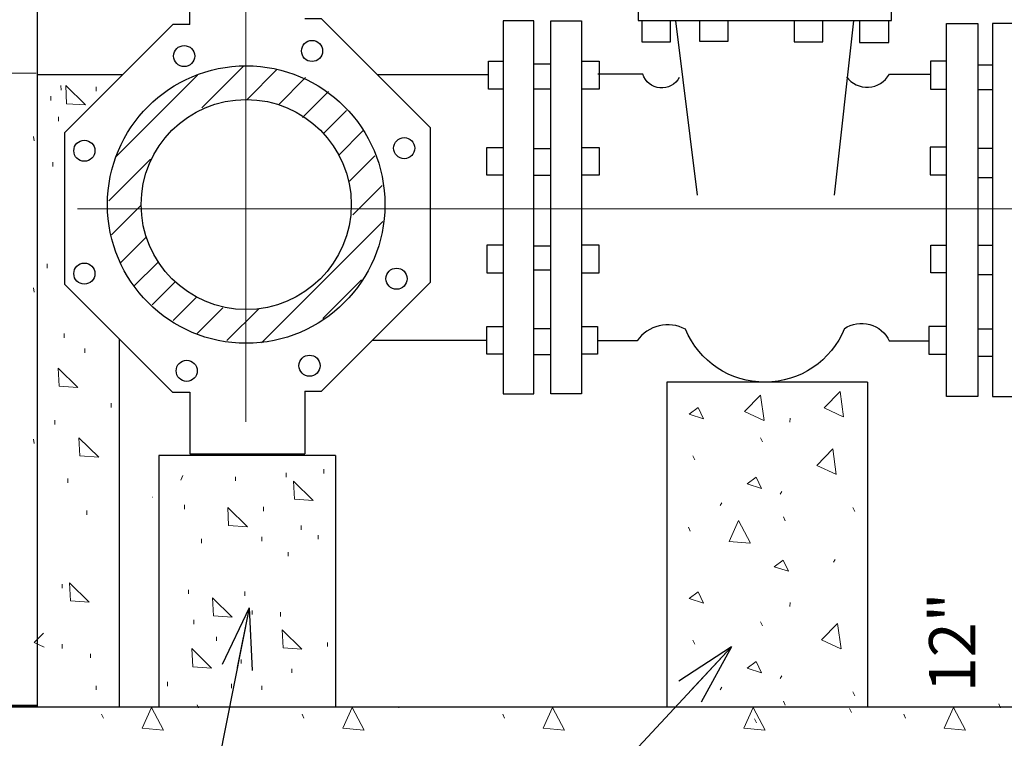
# Model space of a CAD drawing. Extents: x 5177365 to 5180268, y 5422926 to 5425971.
# Drawn here: x 5179245 to 5179305, y 5423801 to 5423845 of the extents above; entities that cross this region are included whole.
import ezdxf

# ---------------------------------------------------------------- set-up
doc = ezdxf.new("R2010")
doc.units = 0
doc.header["$LTSCALE"] = 240
doc.header["$MEASUREMENT"] = 0
doc.linetypes.add('DGN Style 4', pattern=[32.594612, 16.287127, -8.143563, 0.020359, -8.143563])
doc.layers.get('0').update_dxf_attribs({"color": 254})
doc.styles.get("Standard").update_dxf_attribs({"font": 'txt.shx'})
doc.styles.add('Style-ENGINEERING', font='ENGINEERING.shx')
doc.dimstyles.get("Standard").update_dxf_attribs({"dimtxt": 0.18, "dimasz": 0.18, "dimexe": 0.18, "dimexo": 0.0625, "dimgap": 0.09, "dimtad": 0, "dimtih": 1, "dimtoh": 1, "dimdec": 4, "dimlfac": 1.000002, "dimzin": 0, "dimdsep": 46, "dimtxsty": 'Standard', "dimcen": 0.09, "dimadec": 0, "dimazin": 0, "dimtfac": 1, "dimtdec": 4, "dimtofl": 0, "dimtmove": 0, "dimatfit": 1, "dimfxl": 1, "dimtolj": 1, "dimtzin": 0, "dimarcsym": 0})

# ---------------------------------------------------------------- blocks, each defined once
blk = doc.blocks.new('TerminatorOpen_0.5')
at = {"color": 0, "linetype": 'ByBlock', "lineweight": -2}
for q in [(-3.048, 0.762), (-3.048, 0), (-3.048, -0.762)]:
    blk.add_line((0, 0), q, dxfattribs=at)

msp = doc.modelspace()

# ---------------------------------------------------------------- linework, layer by layer
at = {"color": 7, "linetype": 'DGN Style 4', "lineweight": 0, "ltscale": 3.048006}
for p, q in [((5179258.698, 5423820.508), (5179258.698, 5423854.133)), ((5179248.463, 5423833.462), (5179356.426, 5423833.462))]:
    msp.add_line(p, q, dxfattribs=at)
at = {"color": 7, "linetype": 'Continuous', "lineweight": 30, "ltscale": 3.048006}
for p, q in [((5179255.294, 5423844.666), (5179255.294, 5423848.269)), ((5179284.811, 5423844.892), (5179286.143, 5423834.291)), ((5179295.64, 5423844.892), (5179294.458, 5423834.291)), ((5179246.033, 5423841.622), (5179251.21, 5423841.622)), ((5179266.682, 5423841.622), (5179273.452, 5423841.622)), ((5179282.823, 5423841.649), (5179280.101, 5423841.643)), ((5179297.823, 5423841.646), (5179300.322, 5423841.643)), ((5179250.996, 5423825.546), (5179250.996, 5423803.178)), ((5179266.393, 5423825.48), (5179273.355, 5423825.48)), ((5179282.485, 5423825.437), (5179280.074, 5423825.446)), ((5179297.813, 5423825.433), (5179300.224, 5423825.443)), ((5179296.485, 5423822.936), (5179284.293, 5423822.936)), ((5179284.293, 5423822.936), (5179284.293, 5423803.178)), ((5179296.485, 5423822.936), (5179296.485, 5423803.178)), ((5179255.294, 5423822.312), (5179255.294, 5423818.569)), ((5179262.289, 5423822.379), (5179262.289, 5423818.569)), ((5179264.154, 5423818.471), (5179253.399, 5423818.471)), ((5179253.399, 5423818.471), (5179253.399, 5423803.178)), ((5179264.154, 5423818.471), (5179264.154, 5423803.178))]:
    msp.add_line(p, q, dxfattribs=at)
at = {"color": 7, "linetype": 'Continuous', "lineweight": 0, "ltscale": 3.048006}
for p, q in [((5179245.943, 5423841.715), (5179205.432, 5423841.715)), ((5179256.016, 5423839.604), (5179258.573, 5423842.164)), ((5179258.768, 5423840.119), (5179260.579, 5423841.926)), ((5179250.81, 5423836.638), (5179255.757, 5423841.582)), ((5179260.683, 5423839.793), (5179262.332, 5423841.439)), ((5179249.593, 5423840.624), (5179249.593, 5423840.879)), ((5179262.14, 5423839.009), (5179263.721, 5423840.591)), ((5179246.847, 5423840.051), (5179246.847, 5423840.307)), ((5179263.441, 5423838.067), (5179264.816, 5423839.445)), ((5179247.304, 5423838.792), (5179247.304, 5423839.047)), ((5179264.34, 5423836.732), (5179265.828, 5423838.217)), ((5179245.822, 5423837.606), (5179245.793, 5423837.861)), ((5179246.961, 5423836.044), (5179246.961, 5423836.3)), ((5179250.356, 5423833.943), (5179252.895, 5423836.486)), ((5179265.005, 5423835.15), (5179266.541, 5423836.69)), ((5179265.197, 5423833.105), (5179266.98, 5423834.885)), ((5179250.524, 5423831.877), (5179252.304, 5423833.657)), ((5179259.655, 5423825.327), (5179267.019, 5423832.685)), ((5179251.097, 5423830.204), (5179252.633, 5423831.74)), ((5179246.618, 5423829.862), (5179246.618, 5423830.117)), ((5179251.892, 5423828.762), (5179253.337, 5423830.204)), ((5179253.002, 5423827.628), (5179254.416, 5423829.042)), ((5179263.371, 5423826.799), (5179265.718, 5423829.143)), ((5179245.822, 5423828.403), (5179245.793, 5423828.659)), ((5179254.285, 5423826.674), (5179255.678, 5423828.064)), ((5179255.73, 5423825.878), (5179257.299, 5423827.448)), ((5179257.543, 5423825.455), (5179259.5, 5423827.409)), ((5179247.648, 5423825.626), (5179247.648, 5423825.881)), ((5179248.906, 5423824.71), (5179248.906, 5423824.966)), ((5179250.508, 5423821.39), (5179250.508, 5423821.645)), ((5179291.791, 5423820.743), (5179291.764, 5423820.5)), ((5179247.076, 5423820.359), (5179247.076, 5423820.615)), ((5179290.104, 5423819.307), (5179289.995, 5423819.551)), ((5179245.822, 5423819.201), (5179245.793, 5423819.457)), ((5179285.99, 5423818.197), (5179285.881, 5423818.441)), ((5179258.06, 5423816.925), (5179258.06, 5423817.18)), ((5179261.15, 5423817.154), (5179261.15, 5423817.409)), ((5179263.438, 5423817.383), (5179263.438, 5423817.638)), ((5179247.877, 5423816.81), (5179247.877, 5423817.066)), ((5179291.291, 5423816.276), (5179291.183, 5423816.114)), ((5179254.971, 5423815.207), (5179254.971, 5423815.463)), ((5179259.777, 5423815.093), (5179259.777, 5423815.349)), ((5179287.645, 5423815.587), (5179287.537, 5423815.425)), ((5179295.719, 5423815.058), (5179295.61, 5423815.301)), ((5179249.021, 5423814.864), (5179249.021, 5423815.12)), ((5179291.496, 5423814.492), (5179291.388, 5423814.736)), ((5179262.065, 5423813.948), (5179262.065, 5423814.204)), ((5179285.719, 5423813.87), (5179285.61, 5423814.113)), ((5179259.662, 5423813.261), (5179259.662, 5423813.517)), ((5179263.095, 5423813.376), (5179263.095, 5423813.631)), ((5179256.001, 5423813.147), (5179256.001, 5423813.402)), ((5179261.264, 5423812.345), (5179261.264, 5423812.601)), ((5179294.527, 5423812.138), (5179294.419, 5423811.975)), ((5179247.533, 5423810.399), (5179247.533, 5423810.655)), ((5179255.2, 5423810.056), (5179255.2, 5423810.311)), ((5179258.632, 5423809.941), (5179258.632, 5423810.197)), ((5179291.791, 5423809.541), (5179291.764, 5423809.298)), ((5179259.09, 5423808.796), (5179259.09, 5423809.052)), ((5179260.807, 5423808.682), (5179260.807, 5423808.937)), ((5179255.543, 5423808.224), (5179255.543, 5423808.479)), ((5179290.104, 5423808.105), (5179289.995, 5423808.348)), ((5179247.533, 5423806.735), (5179247.533, 5423806.991)), ((5179256.916, 5423807.193), (5179256.916, 5423807.449)), ((5179263.667, 5423806.85), (5179263.667, 5423807.106)), ((5179285.99, 5423806.995), (5179285.881, 5423807.239)), ((5179249.25, 5423806.163), (5179249.25, 5423806.419)), ((5179258.404, 5423805.82), (5179258.404, 5423806.075)), ((5179261.493, 5423805.247), (5179261.493, 5423805.503)), ((5179253.941, 5423804.446), (5179253.941, 5423804.701)), ((5179257.831, 5423804.331), (5179257.831, 5423804.587)), ((5179291.291, 5423805.074), (5179291.183, 5423804.911)), ((5179249.593, 5423804.217), (5179249.593, 5423804.472)), ((5179259.662, 5423804.217), (5179259.662, 5423804.472)), ((5179287.645, 5423804.385), (5179287.537, 5423804.223)), ((5179295.719, 5423803.855), (5179295.61, 5423804.099)), ((5179255.815, 5423803.13), (5179255.737, 5423803.305)), ((5179291.496, 5423803.29), (5179291.388, 5423803.534)), ((5179304.583, 5423803.13), (5179304.476, 5423803.371)), ((5179250.038, 5423802.508), (5179249.929, 5423802.751)), ((5179262.23, 5423802.508), (5179262.121, 5423802.751)), ((5179268.007, 5423803.13), (5179267.968, 5423803.216)), ((5179274.422, 5423802.508), (5179274.313, 5423802.751)), ((5179295.514, 5423802.844), (5179295.406, 5423803.084)), ((5179298.806, 5423802.508), (5179298.697, 5423802.751)), ((5179289.736, 5423802.221), (5179289.628, 5423802.465))]:
    msp.add_line(p, q, dxfattribs=at)
at = {"color": 7, "linetype": 'Continuous', "lineweight": 13, "ltscale": 3.048006}
for p, q in [((5179247.445, 5423840.957), (5179247.473, 5423840.673)), ((5179258.692, 5423832.057), (5179258.692, 5423835.013)), ((5179257.29, 5423833.459), (5179260.091, 5423833.459)), ((5179254.745, 5423816.972), (5179254.873, 5423817.256))]:
    msp.add_line(p, q, dxfattribs=at)
at = {"color": 7, "linetype": 'Continuous', "lineweight": 30, "ltscale": 3.048006, "flags": 128}
for points in [[(5179246.033, 5423803.178), (5179246.017, 5423904.4), (5179280.637, 5423953.364)], [(5179255.294, 5423844.666), (5179254.248, 5423844.666), (5179247.668, 5423838.086)], [(5179262.289, 5423822.379), (5179263.289, 5423822.379), (5179269.921, 5423829.015), (5179269.921, 5423838.387), (5179263.289, 5423845.017), (5179262.289, 5423845.017)], [(5179282.778, 5423844.907), (5179282.778, 5423843.624), (5179284.515, 5423843.624), (5179284.515, 5423844.907)], [(5179286.274, 5423844.907), (5179286.274, 5423843.648), (5179288.014, 5423843.648), (5179288.014, 5423844.907)], [(5179292.04, 5423844.907), (5179292.04, 5423843.609), (5179293.775, 5423843.609), (5179293.775, 5423844.907)], [(5179295.997, 5423844.907), (5179295.997, 5423843.578), (5179297.789, 5423843.578), (5179297.789, 5423844.907)], [(5179273.451, 5423840.747), (5179273.451, 5423842.432), (5179274.344, 5423842.432)], [(5179276.209, 5423842.283), (5179277.245, 5423842.283)], [(5179279.096, 5423842.433), (5179280.171, 5423842.433), (5179280.171, 5423840.747), (5179279.096, 5423840.747)], [(5179301.297, 5423842.432), (5179300.322, 5423842.432), (5179300.322, 5423840.747), (5179301.297, 5423840.747)], [(5179304.089, 5423842.207), (5179303.205, 5423842.207)], [(5179274.344, 5423840.747), (5179273.451, 5423840.747)], [(5179276.209, 5423840.753), (5179277.245, 5423840.753)], [(5179304.089, 5423840.689), (5179303.205, 5423840.689)], [(5179247.668, 5423838.086), (5179247.668, 5423828.878), (5179254.23, 5423822.312), (5179255.294, 5423822.312)], [(5179273.353, 5423835.507), (5179273.353, 5423837.19), (5179274.344, 5423837.19)], [(5179276.209, 5423837.138), (5179277.245, 5423837.138)], [(5179279.096, 5423837.184), (5179280.184, 5423837.184), (5179280.184, 5423835.501), (5179279.096, 5423835.501)], [(5179301.297, 5423837.214), (5179300.297, 5423837.214), (5179300.297, 5423835.531), (5179301.297, 5423835.531)], [(5179304.089, 5423837.135), (5179303.205, 5423837.135)], [(5179274.344, 5423835.507), (5179273.353, 5423835.507)], [(5179276.209, 5423835.507), (5179277.245, 5423835.507)], [(5179304.089, 5423835.355), (5179303.205, 5423835.355)], [(5179273.353, 5423831.252), (5179273.353, 5423829.567), (5179274.344, 5423829.567)], [(5179274.344, 5423831.252), (5179273.353, 5423831.252)], [(5179276.209, 5423831.219), (5179277.245, 5423831.219)], [(5179279.096, 5423829.567), (5179280.172, 5423829.567), (5179280.172, 5423831.252), (5179279.096, 5423831.252)], [(5179301.297, 5423829.567), (5179300.346, 5423829.567), (5179300.346, 5423831.252), (5179301.297, 5423831.252)], [(5179304.089, 5423831.228), (5179303.205, 5423831.228)], [(5179276.209, 5423829.749), (5179277.245, 5423829.749)], [(5179304.089, 5423829.445), (5179303.205, 5423829.445)], [(5179273.353, 5423824.632), (5179273.353, 5423826.314), (5179274.344, 5423826.314)], [(5179276.209, 5423826.18), (5179277.245, 5423826.18)], [(5179279.096, 5423826.314), (5179280.074, 5423826.314), (5179280.074, 5423824.632), (5179279.096, 5423824.632)], [(5179301.297, 5423826.314), (5179300.224, 5423826.314), (5179300.224, 5423824.632), (5179301.297, 5423824.632)], [(5179304.089, 5423826.141), (5179303.205, 5423826.141)], [(5179274.344, 5423824.632), (5179273.353, 5423824.632)], [(5179276.209, 5423824.611), (5179277.245, 5423824.611)], [(5179304.089, 5423824.479), (5179303.205, 5423824.479)], [(5179255.294, 5423818.569), (5179262.289, 5423818.569)], [(5179324.881, 5423803.178), (5179231.429, 5423803.178), (5179237.808, 5423809.558)]]:
    msp.add_lwpolyline(points, dxfattribs=at)
for points in [[(5179297.96, 5423846.666), (5179282.543, 5423846.666), (5179282.543, 5423844.907), (5179297.96, 5423844.907), (5179297.96, 5423846.666)], [(5179276.203, 5423844.892), (5179274.344, 5423844.892), (5179274.344, 5423822.218), (5179276.203, 5423822.218), (5179276.203, 5423844.892)], [(5179277.245, 5423844.892), (5179279.096, 5423844.892), (5179279.096, 5423822.218), (5179277.245, 5423822.218), (5179277.245, 5423844.892)], [(5179301.297, 5423844.733), (5179303.205, 5423844.733), (5179303.205, 5423822.065), (5179301.297, 5423822.065), (5179301.297, 5423844.733)], [(5179305.994, 5423844.733), (5179304.089, 5423844.733), (5179304.089, 5423822.065), (5179305.994, 5423822.065), (5179305.994, 5423844.733)]]:
    msp.add_lwpolyline(points, close=True, dxfattribs=at)
at = {"color": 7, "linetype": 'Continuous', "lineweight": 0, "ltscale": 3.048006, "flags": 128}
for points in [[(5179247.801, 5423839.855), (5179247.75, 5423840.958), (5179248.948, 5423839.782), (5179247.801, 5423839.855)], [(5179247.343, 5423822.682), (5179247.292, 5423823.785), (5179248.49, 5423822.609), (5179247.343, 5423822.682)], [(5179248.602, 5423818.446), (5179248.551, 5423819.549), (5179249.749, 5423818.373), (5179248.602, 5423818.446)], [(5179261.646, 5423815.813), (5179261.595, 5423816.916), (5179262.793, 5423815.74), (5179261.646, 5423815.813)], [(5179257.642, 5423814.21), (5179257.591, 5423815.313), (5179258.788, 5423814.137), (5179257.642, 5423814.21)], [(5179248.03, 5423809.63), (5179247.979, 5423810.733), (5179249.177, 5423809.557), (5179248.03, 5423809.63)], [(5179256.726, 5423808.715), (5179256.675, 5423809.817), (5179257.873, 5423808.642), (5179256.726, 5423808.715)], [(5179260.96, 5423806.768), (5179260.909, 5423807.871), (5179262.107, 5423806.695), (5179260.96, 5423806.768)], [(5179255.468, 5423805.623), (5179255.416, 5423806.726), (5179256.614, 5423805.55), (5179255.468, 5423805.623)]]:
    msp.add_lwpolyline(points, close=True, dxfattribs=at)
for points in [[(5179290.207, 5423820.594), (5179289.992, 5423822.141), (5179289.023, 5423821.14), (5179290.181, 5423820.603)], [(5179295.037, 5423820.817), (5179294.823, 5423822.364), (5179293.853, 5423821.363), (5179295.012, 5423820.826)], [(5179286.525, 5423820.701), (5179286.201, 5423821.378), (5179285.66, 5423820.972), (5179286.525, 5423820.701)], [(5179294.591, 5423817.322), (5179294.377, 5423818.869), (5179293.407, 5423817.868), (5179294.566, 5423817.332)], [(5179290.05, 5423816.465), (5179289.725, 5423817.142), (5179289.183, 5423816.736), (5179290.05, 5423816.465)], [(5179289.373, 5423813.139), (5179288.642, 5423814.519), (5179288.074, 5423813.247), (5179289.346, 5423813.139)], [(5179291.685, 5423811.434), (5179291.361, 5423812.111), (5179290.82, 5423811.705), (5179291.685, 5423811.434)], [(5179286.525, 5423809.499), (5179286.201, 5423810.176), (5179285.66, 5423809.77), (5179286.525, 5423809.499)], [(5179294.889, 5423806.715), (5179294.674, 5423808.262), (5179293.705, 5423807.261), (5179294.863, 5423806.724)], [(5179246.385, 5423807.673), (5179245.831, 5423807.101), (5179246.438, 5423806.82)], [(5179290.05, 5423805.263), (5179289.725, 5423805.939), (5179289.183, 5423805.533), (5179290.05, 5423805.263)], [(5179253.692, 5423801.777), (5179252.961, 5423803.157), (5179252.392, 5423801.885), (5179253.664, 5423801.777)], [(5179265.884, 5423801.777), (5179265.153, 5423803.157), (5179264.584, 5423801.885), (5179265.856, 5423801.777)], [(5179278.076, 5423801.777), (5179277.345, 5423803.157), (5179276.776, 5423801.885), (5179278.048, 5423801.777)], [(5179290.268, 5423801.777), (5179289.537, 5423803.157), (5179288.968, 5423801.885), (5179290.24, 5423801.777)], [(5179302.46, 5423801.777), (5179301.729, 5423803.157), (5179301.16, 5423801.885), (5179302.432, 5423801.777)]]:
    msp.add_lwpolyline(points, dxfattribs=at)
at = {"color": 7, "linetype": 'Continuous', "lineweight": 13, "ltscale": 3.048006, "flags": 128}
for points in [[(5179253.014, 5423815.942), (5179253.011, 5423815.942)], [(5179253.017, 5423815.942), (5179253.014, 5423815.942)], [(5179253.017, 5423815.942), (5179253.017, 5423815.942)], [(5179253.02, 5423815.942), (5179253.017, 5423815.942)], [(5179253.023, 5423815.942), (5179253.02, 5423815.942)], [(5179253.026, 5423815.942), (5179253.023, 5423815.942)], [(5179253.026, 5423815.942), (5179253.026, 5423815.942)], [(5179253.029, 5423815.942), (5179253.026, 5423815.942)], [(5179253.032, 5423815.942), (5179253.029, 5423815.942)], [(5179253.032, 5423815.942), (5179253.032, 5423815.942)], [(5179253.035, 5423815.942), (5179253.032, 5423815.942)]]:
    msp.add_lwpolyline(points, dxfattribs=at)
at = {"color": 7, "linetype": 'Continuous', "lineweight": 40, "ltscale": 3.048006, "flags": 128}
msp.add_lwpolyline([(5179246.033, 5423803.25), (5179237.808, 5423803.25)], dxfattribs=at)
at = {"color": 7, "linetype": 'Continuous', "lineweight": 30, "ltscale": 3.048006}
for centre, radius in [((5179262.722, 5423843.061), 0.642), ((5179254.946, 5423842.751), 0.642), ((5179258.716, 5423833.725), 8.436), ((5179258.716, 5423833.725), 6.386), ((5179248.879, 5423836.994), 0.642), ((5179268.325, 5423837.15), 0.642), ((5179248.879, 5423829.528), 0.642), ((5179267.858, 5423829.216), 0.642), ((5179255.1, 5423823.615), 0.642), ((5179262.568, 5423823.928), 0.642)]:
    msp.add_circle(centre, radius, dxfattribs=at)
at = {"color": 7, "linetype": 'Continuous', "lineweight": 30, "ltscale": 3.048006, "extrusion": (0, 0, -1)}
for centre, radius, start, end in [((-5179283.981, 5423842.024), 1.213, 208.11657, 342.05658), ((-5179290.25, 5423828.148), 5.224, 202.10106, 337.39007), ((-5179296.133, 5423824.64), 1.861, 55.96638, 154.81778)]:
    msp.add_arc(centre, radius, start, end, dxfattribs=at)
at = {"color": 7, "linetype": 'Continuous', "lineweight": 30, "ltscale": 3.048006}
for centre, radius, start, end in [((5179296.471, 5423842.41), 1.553, 216.01942, 330.55114), ((5179284.349, 5423824.158), 2.256, 61.43648, 145.57306)]:
    msp.add_arc(centre, radius, start, end, dxfattribs=at)

# ---------------------------------------------------------------- texts
at = {"color": 7, "linetype": 'Continuous', "lineweight": 13, "insert": (5179300.237, 5423810.142), "char_height": 2.809, "attachment_point": 3, "rotation": 90, "line_spacing_factor": 1.120829, "style": 'Style-ENGINEERING'}
msp.add_mtext('12"\\PMIN.', dxfattribs=at)

# ---------------------------------------------------------------- leaders
at = {"color": 7, "linetype": 'Continuous', "lineweight": 0}
for points in [[(5179258.896, 5423809.217), (5179250.385, 5423766.346), (5179258.309, 5423766.346)], [(5179288.234, 5423806.828), (5179250.385, 5423766.346)]]:
    msp.add_leader(points, dimstyle='Standard', override={"dimtxt": 3.048, "dimasz": 1.2192, "dimgap": 1.524, "dimtad": 1, "dimtxsty": 'Style-ENGINEERING', "dimldrblk": 'TerminatorOpen_0.5'}, dxfattribs=at)

doc.saveas('drawing.dxf')
